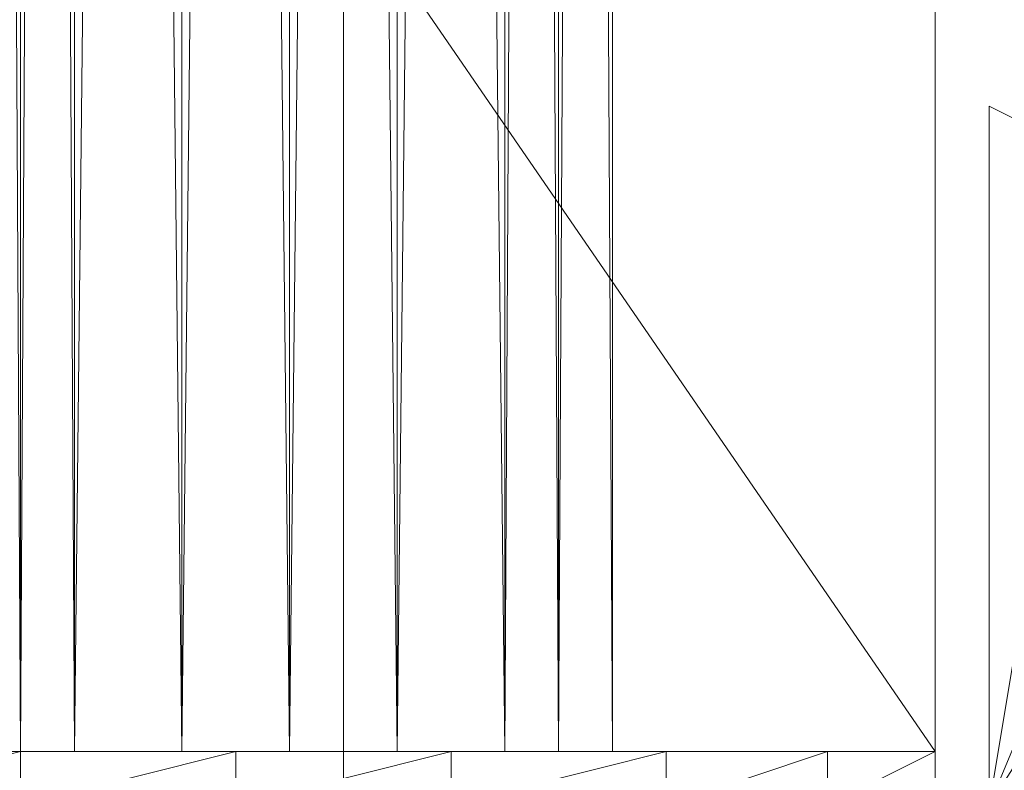
# Model space of a CAD drawing. Units: inches. Extents: x 41256 to 54156, y -17865 to -10865.
# Drawn here: x 45575 to 45615, y -15910 to -15880 of the extents above; entities that cross this region are included whole.
import ezdxf

# ---------------------------------------------------------------- set-up
doc = ezdxf.new("R2010")
doc.units = ezdxf.units.IN
doc.header["$MEASUREMENT"] = 0
doc.layers.add('МАФЫ НАШИ', color=250, linetype='Continuous', lineweight=25)

# ---------------------------------------------------------------- blocks, each defined once
blk = doc.blocks.new('нгллш88')
at = {"layer": 'МАФЫ НАШИ', "color": 7, "lineweight": 13}
for points in [[(45629.265, -16314.191), (45588.305, -16314.191), (45588.305, -15115.576), (45588.305, -16314.191)], [(45629.265, -15115.576), (45629.265, -16314.191), (45629.265, -15115.576), (45588.305, -15115.576), (45588.305, -16314.191), (45629.265, -16314.191), (45629.265, -15115.576), (45588.305, -15115.576)], [(45588.305, -16314.191), (45588.305, -15115.576), (45629.265, -15115.576), (45629.265, -16314.191)], [(45629.265, -16314.191), (45588.305, -16314.191), (45588.305, -15115.576), (45588.305, -16314.191)], [(45629.265, -15115.576), (45629.265, -16314.191), (45629.265, -15115.576), (45588.305, -15115.576), (45588.305, -16314.191), (45629.265, -16314.191), (45629.265, -15115.576), (45588.305, -15115.576)], [(45588.305, -16314.191), (45588.305, -15115.576), (45629.265, -15115.576), (45629.265, -16314.191)], [(46789.075, -16314.191), (45588.305, -16314.191), (45588.305, -15115.576), (46789.075, -15115.576)], [(46789.075, -15115.576), (45588.305, -15115.576), (45588.305, -16314.191), (46789.075, -16314.191)], [(46789.075, -16314.191), (45588.305, -16314.191), (45588.305, -15115.576), (46789.075, -15115.576)], [(46789.075, -15115.576), (45588.305, -15115.576), (45588.305, -16314.191), (46789.075, -16314.191)], [(45588.305, -15115.576), (45588.305, -16314.191), (45739.21, -16314.191), (45739.21, -15115.576)], [(45739.21, -15115.576), (45739.21, -16314.191), (45739.21, -15115.576), (45739.21, -16314.191), (45588.305, -16314.191), (45588.305, -15115.576)], [(45588.305, -15115.576), (45588.305, -16314.191), (45739.21, -16314.191), (45739.21, -15115.576)], [(45739.21, -15115.576), (45739.21, -16314.191), (45739.21, -15115.576), (45739.21, -16314.191), (45588.305, -16314.191), (45588.305, -15115.576)], [(45612.019, -15516.552), (45612.019, -15908.904), (45342.546, -15516.552)], [(45342.546, -15516.552), (45612.019, -15908.904), (45342.546, -15908.904)], [(45612.019, -15516.552), (45342.546, -15908.904), (45612.019, -15908.904)], [(45575.37, -15516.552), (45577.526, -15908.904), (45575.37, -15908.904), (45575.37, -15516.552), (45575.37, -15908.904), (45573.215, -15516.552)], [(45573.215, -15516.552), (45575.37, -15908.904), (45573.215, -15908.904), (45573.215, -15516.552), (45573.215, -15908.904), (45573.215, -15516.552), (45573.215, -15908.904), (45573.215, -15516.552), (45573.215, -15908.904), (45575.37, -15516.552)], [(45575.37, -15516.552), (45573.215, -15908.904), (45575.37, -15908.904), (45575.37, -15516.552), (45575.37, -15908.904), (45577.526, -15516.552)], [(45577.526, -15516.552), (45581.838, -15908.904), (45577.526, -15908.904), (45577.526, -15516.552), (45577.526, -15908.904), (45575.37, -15516.552)], [(45577.526, -15516.552), (45575.37, -15908.904), (45577.526, -15908.904), (45577.526, -15516.552), (45577.526, -15908.904), (45581.838, -15516.552)], [(45581.838, -15516.552), (45586.149, -15908.904), (45581.838, -15908.904), (45581.838, -15516.552), (45581.838, -15908.904), (45577.526, -15516.552)], [(45581.838, -15516.552), (45577.526, -15908.904), (45581.838, -15908.904), (45581.838, -15516.552), (45581.838, -15908.904), (45586.149, -15516.552)], [(45586.149, -15516.552), (45590.461, -15908.904), (45586.149, -15908.904), (45586.149, -15516.552), (45586.149, -15908.904), (45581.838, -15516.552)], [(45586.149, -15516.552), (45581.838, -15908.904), (45586.149, -15908.904), (45586.149, -15516.552), (45586.149, -15908.904), (45590.461, -15516.552)], [(45590.461, -15516.552), (45590.461, -15908.904), (45586.149, -15516.552)], [(45590.461, -15516.552), (45586.149, -15908.904), (45590.461, -15908.904), (45590.461, -15516.552), (45590.461, -15908.904), (45594.772, -15516.552)], [(45590.461, -15908.904), (45594.772, -15516.552), (45590.461, -15908.904), (45594.772, -15908.904), (45594.772, -15516.552), (45594.772, -15908.904), (45596.928, -15908.904), (45594.772, -15516.552), (45596.928, -15908.904), (45599.084, -15516.552), (45596.928, -15908.904), (45599.084, -15908.904), (45599.084, -15516.552), (45599.084, -15908.904), (45599.084, -15516.552), (45599.084, -15908.904), (45596.928, -15516.552), (45599.084, -15908.904), (45596.928, -15908.904), (45596.928, -15516.552), (45596.928, -15908.904), (45594.772, -15908.904), (45596.928, -15516.552), (45594.772, -15908.904), (45590.461, -15516.552), (45594.772, -15908.904)], [(45594.772, -15516.552), (45590.461, -15908.904), (45594.772, -15908.904), (45594.772, -15516.552), (45594.772, -15908.904), (45596.928, -15516.552)], [(45594.772, -15516.552), (45596.928, -15908.904), (45594.772, -15908.904), (45594.772, -15516.552), (45594.772, -15908.904), (45590.461, -15516.552)], [(45590.461, -15516.552), (45594.772, -15908.904), (45590.461, -15908.904)], [(45596.928, -15516.552), (45594.772, -15908.904), (45596.928, -15908.904), (45596.928, -15516.552), (45596.928, -15908.904), (45599.084, -15516.552)], [(45596.928, -15516.552), (45599.084, -15908.904), (45596.928, -15908.904), (45596.928, -15516.552), (45596.928, -15908.904), (45594.772, -15516.552)], [(45599.084, -15516.552), (45596.928, -15908.904), (45599.084, -15908.904), (45599.084, -15516.552), (45599.084, -15908.904), (45599.084, -15516.552), (45599.084, -15908.904), (45599.084, -15516.552), (45599.084, -15908.904), (45596.928, -15516.552)], [(45612.019, -15908.904), (45612.019, -15516.552), (45612.019, -15908.904), (45612.019, -15516.552)], [(45624.953, -15885.19), (45618.486, -15885.19), (45624.953, -15885.19), (45618.486, -15885.19), (45614.174, -15883.034), (45618.486, -15885.19), (45614.174, -15883.034), (45618.486, -15885.19), (45614.174, -15911.06), (45618.486, -15885.19), (45624.953, -15885.19), (45614.174, -15911.06), (45637.888, -15893.813), (45633.576, -15891.658), (45614.174, -15911.06), (45633.576, -15891.658), (45629.265, -15887.346)], [(45614.174, -15883.034), (45614.174, -15911.06), (45614.174, -15883.034), (45614.174, -15911.06)], [(45618.486, -15885.19), (45614.174, -15883.034), (45618.486, -15885.19), (45614.174, -15883.034)], [(45614.174, -15883.034), (45614.174, -15911.06), (45618.486, -15885.19)], [(45614.174, -15883.034), (45618.486, -15885.19), (45614.174, -15911.06)], [(45618.486, -15885.19), (45614.174, -15911.06), (45624.953, -15885.19)], [(45624.953, -15885.19), (45614.174, -15911.06), (45629.265, -15887.346)], [(45614.174, -15911.06), (45618.486, -15885.19), (45624.953, -15885.19), (45614.174, -15911.06), (45624.953, -15885.19), (45629.265, -15887.346)], [(45342.546, -15908.904), (45325.3, -15908.904), (45342.546, -15911.06), (45325.3, -15908.904), (45325.3, -15911.06), (45325.3, -15908.904), (45308.054, -15911.06), (45325.3, -15908.904), (45308.054, -15908.904), (45308.054, -15911.06), (45292.963, -15911.06), (45292.963, -15908.904), (45308.054, -15908.904), (45325.3, -15908.904), (45342.546, -15908.904), (45566.747, -15908.904), (45342.546, -15908.904), (45612.019, -15908.904), (45566.747, -15908.904), (45601.24, -15908.904), (45607.707, -15908.904), (45566.747, -15908.904), (45607.707, -15908.904), (45612.019, -15908.904)], [(45612.019, -15908.904), (45342.546, -15908.904), (45612.019, -15911.06)], [(45566.747, -15908.904), (45342.546, -15908.904), (45612.019, -15908.904), (45566.747, -15908.904), (45612.019, -15908.904)], [(45575.37, -15908.904), (45575.37, -15911.06), (45566.747, -15911.06), (45575.37, -15908.904), (45566.747, -15911.06), (45566.747, -15908.904)], [(45612.019, -15908.904), (45607.707, -15908.904), (45566.747, -15908.904)], [(45566.747, -15908.904), (45607.707, -15908.904), (45601.24, -15908.904), (45566.747, -15908.904), (45601.24, -15908.904), (45575.37, -15908.904)], [(45575.37, -15908.904), (45573.215, -15908.904), (45575.37, -15908.904), (45573.215, -15908.904)], [(45583.994, -15908.904), (45583.994, -15911.06), (45575.37, -15911.06), (45583.994, -15908.904), (45575.37, -15911.06), (45575.37, -15908.904)], [(45575.37, -15908.904), (45601.24, -15908.904), (45592.617, -15908.904), (45575.37, -15908.904), (45592.617, -15908.904), (45583.994, -15908.904)], [(45577.526, -15908.904), (45575.37, -15908.904), (45577.526, -15908.904), (45575.37, -15908.904)], [(45581.838, -15908.904), (45586.149, -15908.904), (45590.461, -15908.904), (45586.149, -15908.904), (45581.838, -15908.904), (45577.526, -15908.904)], [(45581.838, -15908.904), (45577.526, -15908.904), (45581.838, -15908.904), (45577.526, -15908.904)], [(45592.617, -15908.904), (45592.617, -15911.06), (45583.994, -15911.06), (45592.617, -15908.904), (45583.994, -15911.06), (45583.994, -15908.904)], [(45586.149, -15908.904), (45590.461, -15908.904), (45586.149, -15908.904), (45590.461, -15908.904)], [(45590.461, -15908.904), (45594.772, -15908.904), (45590.461, -15908.904), (45594.772, -15908.904)], [(45601.24, -15908.904), (45601.24, -15911.06), (45592.617, -15911.06), (45601.24, -15908.904), (45592.617, -15911.06), (45592.617, -15908.904)], [(45596.928, -15908.904), (45599.084, -15908.904), (45594.772, -15908.904), (45599.084, -15908.904)], [(45594.772, -15908.904), (45596.928, -15908.904), (45594.772, -15908.904), (45596.928, -15908.904), (45599.084, -15908.904)], [(45594.772, -15908.904), (45596.928, -15908.904), (45599.084, -15908.904), (45594.772, -15908.904), (45599.084, -15908.904)], [(45607.707, -15908.904), (45607.707, -15911.06), (45601.24, -15911.06), (45607.707, -15908.904), (45601.24, -15911.06), (45601.24, -15908.904)], [(45612.019, -15908.904), (45612.019, -15911.06), (45612.019, -15908.904), (45612.019, -15911.06), (45612.019, -15908.904), (45612.019, -15911.06), (45607.707, -15911.06), (45612.019, -15908.904), (45607.707, -15911.06), (45607.707, -15908.904)], [(45612.019, -15908.904), (45612.019, -15911.06), (45612.019, -15908.904), (45612.019, -15911.06)]]:
    blk.add_lwpolyline(points, close=True, dxfattribs=at)
for points in [[(45588.305, -15115.576), (45588.305, -16314.191), (45588.305, -15115.576)], [(45588.305, -15115.576), (45588.305, -16314.191), (45588.305, -15115.576)], [(45588.305, -15115.576), (45588.305, -16314.191), (45588.305, -15115.576)], [(45588.305, -15115.576), (45588.305, -16314.191), (45588.305, -15115.576)], [(45342.546, -15516.552), (45342.546, -15908.904), (45612.019, -15516.552), (45342.546, -15908.904), (45612.019, -15908.904), (45342.546, -15908.904), (45612.019, -15908.904), (45342.546, -15908.904), (45612.019, -15908.904), (45612.019, -15516.552), (45612.019, -15908.904), (45612.019, -15516.552)], [(45612.019, -15516.552), (45612.019, -15908.904), (45342.546, -15516.552), (45612.019, -15908.904), (45342.546, -15908.904)], [(45575.37, -15516.552), (45575.37, -15908.904), (45577.526, -15908.904), (45575.37, -15516.552), (45577.526, -15908.904), (45581.838, -15516.552), (45577.526, -15908.904), (45581.838, -15908.904), (45581.838, -15516.552)], [(45581.838, -15516.552), (45581.838, -15908.904), (45586.149, -15908.904), (45581.838, -15516.552), (45586.149, -15908.904), (45590.461, -15516.552), (45586.149, -15908.904), (45590.461, -15908.904), (45590.461, -15516.552), (45590.461, -15908.904), (45586.149, -15516.552), (45590.461, -15908.904), (45586.149, -15908.904), (45586.149, -15516.552), (45586.149, -15908.904), (45581.838, -15908.904), (45586.149, -15516.552), (45581.838, -15908.904), (45577.526, -15516.552), (45581.838, -15908.904), (45577.526, -15908.904), (45577.526, -15516.552), (45577.526, -15908.904), (45575.37, -15908.904), (45577.526, -15516.552), (45575.37, -15908.904), (45573.215, -15516.552), (45575.37, -15908.904), (45573.215, -15908.904)], [(45573.215, -15908.904), (45575.37, -15908.904), (45575.37, -15516.552)], [(45614.174, -15911.06), (45624.953, -15885.19), (45614.174, -15911.06), (45618.486, -15885.19), (45614.174, -15911.06), (45614.174, -15883.034), (45614.174, -15911.06), (45614.174, -15883.034), (45614.174, -15911.06)], [(45614.174, -15883.034), (45614.174, -15883.034)], [(45601.24, -15911.06), (45601.24, -15908.904), (45601.24, -15911.06)], [(45592.617, -15911.06), (45601.24, -15908.904), (45575.37, -15908.904), (45601.24, -15908.904), (45592.617, -15908.904), (45575.37, -15908.904), (45566.747, -15911.06)], [(45575.37, -15911.06), (45575.37, -15908.904), (45575.37, -15911.06)], [(45308.054, -15908.904), (45310.209, -15908.904), (45325.3, -15908.904), (45308.054, -15908.904), (45325.3, -15908.904), (45342.546, -15908.904), (45325.3, -15908.904), (45342.546, -15908.904), (45612.019, -15908.904), (45342.546, -15908.904), (45612.019, -15908.904), (45612.019, -15911.06), (45612.019, -15908.904), (45612.019, -15911.06), (45612.019, -15908.904), (45607.707, -15911.06), (45612.019, -15911.06), (45612.019, -15908.904), (45612.019, -15911.06), (45612.019, -15908.904), (45342.546, -15908.904), (45612.019, -15911.06), (45342.546, -15908.904), (45342.546, -15911.06)], [(45566.747, -15911.06), (45342.546, -15911.06), (45612.019, -15911.06), (45566.747, -15911.06), (45612.019, -15911.06), (45607.707, -15911.06), (45607.707, -15908.904), (45607.707, -15911.06), (45601.24, -15911.06), (45607.707, -15908.904)], [(45342.546, -15908.904), (45612.019, -15908.904), (45342.546, -15908.904)], [(45575.37, -15908.904), (45573.215, -15908.904), (45575.37, -15908.904)], [(45583.994, -15911.06), (45583.994, -15908.904), (45583.994, -15911.06)], [(45575.37, -15911.06), (45583.994, -15908.904), (45592.617, -15908.904), (45583.994, -15911.06)], [(45592.617, -15911.06), (45592.617, -15908.904), (45592.617, -15911.06)], [(45577.526, -15908.904), (45575.37, -15908.904), (45577.526, -15908.904)], [(45581.838, -15908.904), (45586.149, -15908.904), (45581.838, -15908.904)], [(45586.149, -15908.904), (45581.838, -15908.904), (45586.149, -15908.904)], [(45590.461, -15908.904), (45594.772, -15908.904), (45590.461, -15908.904)], [(45594.772, -15908.904), (45596.928, -15908.904), (45594.772, -15908.904)]]:
    blk.add_lwpolyline(points, dxfattribs=at)

msp = doc.modelspace()

# ---------------------------------------------------------------- block references
at = {"layer": 'МАФЫ НАШИ'}
msp.add_blockref('нгллш88', (0, 0), dxfattribs=at)

doc.saveas('drawing.dxf')
